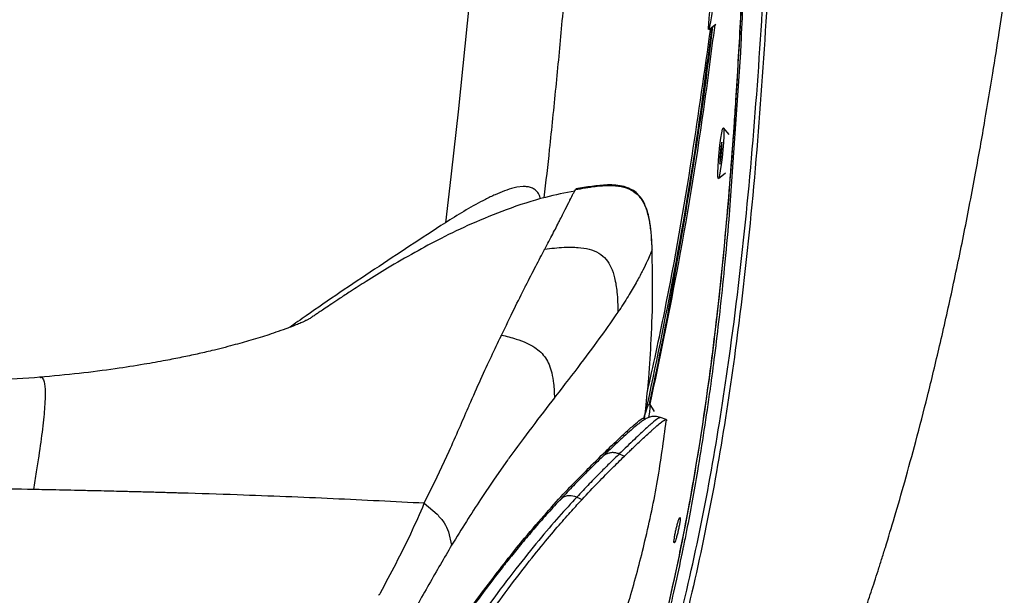
# Model space of a CAD drawing. Units: millimetres. Extents: x 0 to 297, y 0 to 210.
# Drawn here: x 51 to 61, y 100 to 106 of the extents above; entities that cross this region are included whole.
import ezdxf

# ---------------------------------------------------------------- set-up
doc = ezdxf.new("R2010")
doc.units = ezdxf.units.MM
doc.linetypes.add('SLD-Solid', pattern=[0])

msp = doc.modelspace()

# ---------------------------------------------------------------- linework, layer by layer
at = {"color": 7, "linetype": 'SLD-Solid', "lineweight": 25}
for p, q in [((55.42346453, 106.0297819), (55.30440921, 104.86424089)), ((57.92323962, 105.72213054), (57.99755469, 105.77989539)), ((58.25386261, 105.48386694), (58.13331619, 103.73760184)), ((58.25848395, 105.57119171), (58.25386261, 105.48386694)), ((55.30440921, 104.86424089), (55.23527081, 104.24538573)), ((58.13643748, 104.62486466), (58.0775481, 104.69713728)), ((58.05022731, 104.49916642), (58.03813154, 104.38478908)), ((58.04967299, 104.36584275), (58.06176876, 104.48022009)), ((58.06204493, 104.54688589), (58.05022731, 104.49916642)), ((58.06184227, 104.49801009), (58.05022731, 104.49916642)), ((58.06176876, 104.48022009), (58.06204493, 104.54688589)), ((58.03813154, 104.38478908), (58.03785538, 104.31812327)), ((58.03785538, 104.31812327), (58.04967299, 104.36584275)), ((58.05153464, 104.38344996), (58.03813154, 104.38478908)), ((55.22814606, 104.18367903), (55.17139648, 103.70460471)), ((55.23527081, 104.24538573), (55.22814606, 104.18367903)), ((58.02474633, 104.16763346), (58.09701895, 104.22707519)), ((55.98389819, 104.08215643), (55.91916854, 104.07482108)), ((56.52371958, 104.03798144), (56.53000687, 104.04950897)), ((56.5307271, 104.05069709), (56.53339937, 104.05220708)), ((58.13331619, 103.73760184), (58.12807893, 103.67777865)), ((55.17582709, 103.70745779), (55.17140642, 103.70466829)), ((57.33229433, 103.42170915), (57.32925648, 103.4153394)), ((57.33063832, 103.41612618), (57.33102177, 103.41741761)), ((57.93850238, 101.97486997), (57.93713743, 101.96495573)), ((57.35719616, 101.73053067), (57.3069405, 101.81151351)), ((57.41493518, 101.66321318), (57.41460735, 101.66318139)), ((57.48028075, 101.64659143), (57.4181439, 101.67024255)), ((56.94362039, 101.38419589), (56.94744304, 101.41183655)), ((55.08528963, 101.04731441), (55.21026169, 101.31770492)), ((55.81970428, 101.22225802), (55.6800804, 101.0234209)), ((54.95094374, 100.7730337), (55.08528863, 101.04731441)), ((55.6800804, 101.0234209), (55.53911939, 100.81355692)), ((54.95093082, 100.77300589), (55.08395945, 100.65784574)), ((56.54451862, 100.83696962), (56.59929727, 100.81251582)), ((55.20421182, 100.47320247), (55.23648078, 100.33453823)), ((57.64543628, 100.25783897), (57.63620252, 100.21339775))]:
    msp.add_line(p, q, dxfattribs=at)
at = {"color": 8, "linetype": 'SLD-Solid', "lineweight": 25}
for p, q in [((57.33102177, 103.41741761), (57.33229433, 103.42170915)), ((56.86044509, 101.32806421), (56.85595388, 101.30031229))]:
    msp.add_line(p, q, dxfattribs=at)
at = {"color": 7, "linetype": 'SLD-Solid', "lineweight": 25, "flags": 128}
for points in [[(57.92195017, 105.72308819), (57.92114551, 105.74198684), (57.92345022, 105.78261734), (57.92865967, 105.84136367), (57.93631092, 105.91301243), (57.94572448, 105.99118988), (57.95606588, 106.06895805), (57.96641126, 106.13939882), (57.97584668, 106.19625768), (57.98352972, 106.23448015), (57.98878088, 106.25067274), (57.99113129, 106.243397), (57.99037432, 106.21329268), (57.98657353, 106.16304597), (57.98007066, 106.09711131), (57.97144189, 106.02134983), (57.96145215, 105.94249686), (57.95099154, 105.86755793), (57.94098988, 105.80318889), (57.9323333, 105.75511178), (57.92579268, 105.7275943), (57.92195017, 105.72308819)], [(58.02201643, 104.16835269), (58.01872228, 104.18753346), (58.01820174, 104.22848185), (58.02050248, 104.28755801), (58.02541986, 104.35951671), (58.03251679, 104.43795642), (58.04116343, 104.51591135), (58.05058891, 104.5864594), (58.05995876, 104.64332224), (58.06844051, 104.68145729), (58.07527716, 104.69747107), (58.07986473, 104.68994101), (58.08179393, 104.6595347), (58.0808939, 104.60895817), (58.07724411, 104.54270165), (58.07116841, 104.46665407), (58.0632092, 104.3875746), (58.05406983, 104.31248467), (58.04456487, 104.24805999), (58.03553874, 104.20002262), (58.02779411, 104.17264422), (58.02201643, 104.16835269)], [(57.24585568, 101.6617032), (57.25844319, 101.70570732), (57.27650141, 101.76103632), (57.29178006, 101.7979157), (57.30292116, 101.8130672), (57.30893627, 101.80513979), (57.30928992, 101.77484076), (57.30395133, 101.72486425), (57.29512587, 101.66932464)], [(56.98787982, 101.28821254), (57.01851462, 101.27506773), (57.04258596, 101.26474023)]]:
    msp.add_lwpolyline(points, dxfattribs=at)
at = {"color": 7, "linetype": 'SLD-Solid', "lineweight": 25}
for points, knots in [([(54.67253342, 94.26585556), (54.81798903, 94.38530643), (55.10890961, 94.62421587), (55.4974834, 95.03281134), (55.85140047, 95.47017456), (56.20448761, 95.98618033), (56.54582609, 96.58366985), (56.86655691, 97.26306984), (57.18830812, 98.0797745), (57.49214255, 99.0385796), (57.7660966, 100.13933142), (57.98367098, 101.25607186), (58.17545595, 102.50938777), (58.33458797, 103.8999815), (58.45845957, 105.42728405), (58.54505646, 106.96289869), (58.60396154, 108.50523834), (58.64445087, 110.05338974), (58.65929535, 111.08923126), (58.66671815, 111.60719117)], [0, 0, 0, 0, 0.0311034036, 0.0622088107, 0.0933519374, 0.1245043178, 0.1660638095, 0.2076365363, 0.2492478295, 0.3116804238, 0.374130383, 0.4366458721, 0.4991899202, 0.5825946303, 0.6660795518, 0.7495364972, 0.8330198766, 0.9165036266, 1, 1, 1, 1]), ([(57.18907033, 98.50874862), (57.30230901, 98.92159075), (57.52893089, 99.74780198), (57.77620669, 101.01322927), (57.9673594, 102.29254061), (58.10601274, 103.58363131), (58.22944834, 105.17161929), (58.31913718, 107.06130191), (58.38230817, 109.19998535), (58.39365339, 110.61695532), (58.39910522, 111.29786691)], [0, 0, 0, 0, 0.10084347986, 0.20181567926, 0.30291283202, 0.40410588646, 0.50537808966, 0.67430157701, 0.84348868661, 1, 1, 1, 1]), ([(56.68405011, 110.34219782), (56.67346653, 110.08588001), (56.65214745, 109.56956548), (56.61013637, 108.78002723), (56.56014993, 107.97085013), (56.50514714, 107.19684648), (56.44679306, 106.46177919), (56.38803535, 105.7862912), (56.32482918, 105.12069826), (56.26353512, 104.51780838), (56.22031386, 104.13313667), (56.20136971, 103.96453262)], [0, 0, 0, 0, 0.12340554722, 0.24858233069, 0.37659293924, 0.50658402817, 0.61237452678, 0.72020624552, 0.82110224919, 0.92158798417, 1, 1, 1, 1]), ([(58.34833796, 108.30355208), (58.34795219, 108.28682096), (58.33492841, 107.72196891), (58.30378044, 106.88677668), (58.25307544, 105.79767883), (58.21618785, 105.16394666), (58.1677866, 104.44128963), (58.10375563, 103.63049078), (57.99197066, 102.55436576), (57.84679483, 101.48478857), (57.7068292, 100.68941317), (57.54589661, 99.89923116), (57.40509432, 99.28819956), (57.19919172, 98.53916456), (56.99229032, 97.9130733), (56.71737423, 97.24738964), (56.49556866, 96.8152282), (56.37305074, 96.60308773), (56.37028828, 96.59830452)], [0, 0, 0, 0, 0.0041348207, 0.1395938616, 0.2073585972, 0.27513499, 0.297700052, 0.3879666088, 0.4782359335, 0.5685097167, 0.6587884894, 0.6813540453, 0.7716366238, 0.8167727529, 0.877382614, 0.9380503994, 0.9986031977, 1, 1, 1, 1]), ([(58.35483288, 108.14384342), (58.34680338, 107.85374577), (58.33112552, 107.28732018), (58.30017485, 106.42968942), (58.27265649, 105.86303208), (58.25848395, 105.57119171)], [0, 0, 0, 0, 0.3373736421, 0.6587335804, 1, 1, 1, 1]), ([(57.30929389, 95.08244714), (57.37801672, 95.1797288), (57.50760591, 95.3631708), (57.6816175, 95.62813087), (57.82863396, 95.86211523), (57.95022848, 96.06396446), (58.055846, 96.24529922), (58.1481426, 96.40870825), (58.23813813, 96.57263265), (58.32899368, 96.74272838), (58.42679642, 96.93158176), (58.52286387, 97.12330837), (58.60935548, 97.30140338), (58.68083655, 97.4525265), (58.737908, 97.57582662), (58.79259595, 97.69602263), (58.85613267, 97.83823539), (58.93893974, 98.02838092), (59.02717168, 98.23769127), (59.11115751, 98.44358226), (59.18229651, 98.62296288), (59.24398537, 98.78242299), (59.30223136, 98.93632722), (59.36492778, 99.10563711), (59.43921095, 99.31163745), (59.50321606, 99.49498861), (59.55352811, 99.64264201), (59.5867869, 99.74157121), (59.62124815, 99.84553182), (59.65685622, 99.95455075), (59.69355081, 100.06864417), (59.73128019, 100.18783007), (59.78947508, 100.37475261), (59.87108902, 100.64485377), (59.977651, 101.01406658), (60.09291392, 101.43500205), (60.21502705, 101.90822551), (60.34209071, 102.43426123), (60.47043959, 103.00566139), (60.59553917, 103.60732606), (60.70953725, 104.20059206), (60.80813925, 104.75427506), (60.88956351, 105.244396), (60.95638141, 105.67030323), (60.9950064, 105.93304748), (61.01271724, 106.05352442)], [0, 0, 0, 0, 0.0310632014, 0.0585752258, 0.0825399852, 0.1029576894, 0.1198275078, 0.1370509201, 0.1516776653, 0.1683451364, 0.18705363, 0.2067862081, 0.2238733039, 0.2382840062, 0.2500184145, 0.2589919967, 0.2724015618, 0.2902454973, 0.3125232134, 0.3309907709, 0.3475620228, 0.3622371589, 0.3750168677, 0.3899183865, 0.4086909886, 0.4313353187, 0.4398320981, 0.4487678694, 0.4581425001, 0.467956735, 0.478209612, 0.4889014965, 0.5000322956, 0.5284249135, 0.5612351517, 0.5984641195, 0.6401133886, 0.6861849951, 0.7366795127, 0.7895270364, 0.8428039607, 0.8904889128, 0.9325832188, 0.969087173, 1, 1, 1, 1]), ([(57.28017603, 101.92254107), (57.34277924, 102.20846756), (57.52227045, 103.02825458), (57.74211078, 104.30180347), (57.88162198, 105.29188014), (57.94458603, 105.7387205)], [0, 0, 0, 0, 0.227121314, 0.6511852092, 1, 1, 1, 1]), ([(57.30378643, 101.80852136), (57.32732899, 101.91703538), (57.46376693, 102.54591456), (57.67090204, 103.70607989), (57.86390569, 104.9148755), (57.9472056, 105.60059454), (57.96600794, 105.75537404)], [0, 0, 0, 0, 0.08340952079, 0.48338924774, 0.88339137793, 1, 1, 1, 1]), ([(55.91916854, 104.07482108), (55.90912181, 104.07275048), (55.82995857, 104.05643518), (55.75585972, 104.02463898), (55.69116488, 103.99687807)], [0, 0, 0, 0, 0.1269115641, 1, 1, 1, 1]), ([(56.00949342, 104.08177496), (56.00557844, 104.08196731), (55.99707829, 104.08238493), (55.98851657, 104.0822365), (55.98389819, 104.08215643)], [0, 0, 0, 0, 0.4605781398, 1, 1, 1, 1]), ([(56.09143987, 104.05943911), (56.07762836, 104.06583801), (56.05218411, 104.07762639), (56.02288743, 104.08047336), (56.00949342, 104.08177496)], [0, 0, 0, 0, 0.5428145234, 1, 1, 1, 1]), ([(56.09183028, 104.05922056), (56.09176529, 104.05925609), (56.09163461, 104.05932753), (56.09150501, 104.05940178), (56.09143987, 104.05943911)], [0, 0, 0, 0, 0.49734485484, 1, 1, 1, 1]), ([(56.16466219, 103.95289382), (56.16041312, 103.96992256), (56.15287787, 104.00012108), (56.12537844, 104.03602236), (56.10265879, 104.05173276), (56.09183028, 104.05922056)], [0, 0, 0, 0, 0.403606876, 0.7157506142, 1, 1, 1, 1]), ([(56.52999893, 104.04954871), (56.5301206, 104.049752), (56.53036388, 104.05015846), (56.53060141, 104.05054143), (56.53072014, 104.05073286)], [0, 0, 0, 0, 0.5001517114, 1, 1, 1, 1]), ([(56.53071319, 104.05069312), (56.59965468, 104.06353033), (56.71891727, 104.08573754), (56.8793513, 104.0970092), (57.00681922, 104.08748209), (57.11314342, 104.0536844), (57.19054978, 103.99272322), (57.24116941, 103.91862272), (57.2767162, 103.83354724), (57.30353387, 103.72429648), (57.32247504, 103.582348), (57.3268027, 103.47576739), (57.32925748, 103.41531158)], [0, 0, 0, 0, 0.1632349459, 0.2823817855, 0.3734539075, 0.4596911918, 0.5380045999, 0.5977733388, 0.6669778652, 0.7516228523, 0.8591128077, 1, 1, 1, 1]), ([(57.33261024, 103.42175286), (57.32815072, 103.51793345), (57.32123902, 103.66700171), (57.28054193, 103.84259726), (57.23663152, 103.93713361), (57.19060261, 103.99802349), (57.12874896, 104.04988753), (57.01852075, 104.09429982), (56.81203287, 104.10704373), (56.64540588, 104.07687965), (56.53547659, 104.05697942)], [0, 0, 0, 0, 0.2244738193, 0.3479072156, 0.4224210679, 0.4701240414, 0.5262949576, 0.6079765156, 0.7413692495, 1, 1, 1, 1]), ([(56.52421231, 104.03578799), (56.42174884, 104.01558853), (56.17882317, 103.96769863), (55.81827732, 103.84843843), (55.45511705, 103.70136447), (55.13779117, 103.54879851), (54.84591842, 103.39249418), (54.58517248, 103.24079613), (54.36138874, 103.10294263), (54.19228674, 102.99469063), (54.07018859, 102.91463755), (53.98074208, 102.85516411), (53.91057134, 102.80809924), (53.85839208, 102.77297055), (53.8103746, 102.74066058), (53.79869563, 102.73270272), (53.7795027, 102.71967487), (53.76352254, 102.70925068), (53.7485076, 102.70011472), (53.73516894, 102.69271187), (53.72215512, 102.68622399), (53.71365118, 102.68243005), (53.69165354, 102.67206909), (53.65324847, 102.65488347), (53.59980738, 102.63258074), (53.52818042, 102.60467339), (53.4315142, 102.56984608), (53.33713686, 102.5382981), (53.23821464, 102.50682997), (53.11369445, 102.46907209), (52.94756568, 102.42197724), (52.75273972, 102.37187118), (52.57568981, 102.33092553), (52.41348219, 102.29657958), (52.24038167, 102.26331901), (52.00948939, 102.22199909), (51.70718993, 102.17477449), (51.34386334, 102.12674514), (51.0691671, 102.10166222), (50.92933193, 102.08889366)], [0, 0, 0, 0, 0.0249948896, 0.0592591725, 0.0902995684, 0.1181011686, 0.1425914315, 0.1684402644, 0.1889792101, 0.2043977145, 0.2156857483, 0.2263681892, 0.2375803672, 0.2498850618, 0.2637041835, 0.2939854795, 0.3267301016, 0.3610081641, 0.3968501795, 0.4342892207, 0.4733628946, 0.5115853296, 0.5478512452, 0.580851019, 0.6106125731, 0.6371665343, 0.6662718231, 0.689440446, 0.7068485668, 0.723511164, 0.7519270661, 0.7831327827, 0.8049957573, 0.8280945559, 0.8524973307, 0.8814946647, 0.9165812319, 0.9575353576, 1, 1, 1, 1]), ([(55.5895936, 103.948344), (55.52169096, 103.91206593), (55.38563243, 103.83937448), (55.25740771, 103.75877034), (55.19317602, 103.71839325)], [0, 0, 0, 0, 0.49906936458, 1, 1, 1, 1]), ([(55.69115793, 103.9968741), (55.67433116, 103.98917292), (55.64011892, 103.97351486), (55.60661773, 103.95682514), (55.5895936, 103.948344)], [0, 0, 0, 0, 0.4918348903, 1, 1, 1, 1]), ([(56.3644063, 103.72510871), (56.3851288, 103.76597063), (56.42659321, 103.84773271), (56.45649591, 103.9076556), (56.47145425, 103.93763106)], [0, 0, 0, 0, 0.4997661884, 1, 1, 1, 1]), ([(56.47145028, 103.93764695), (56.47164886, 103.93804096), (56.47204593, 103.93882881), (56.47244027, 103.93960923), (56.4726374, 103.93999935)], [0, 0, 0, 0, 0.500108485, 1, 1, 1, 1]), ([(55.17139648, 103.70460471), (54.92352422, 103.54237928), (54.42778392, 103.21793118), (53.88672335, 102.85280241), (53.60137302, 102.65175219), (53.54367807, 102.61110187)], [0, 0, 0, 0, 0.4437719359, 0.8875363088, 1, 1, 1, 1]), ([(55.19317602, 103.71839325), (55.18954691, 103.71610557), (55.1837633, 103.71245976), (55.17798108, 103.70881538), (55.17582709, 103.70745779)], [0, 0, 0, 0, 0.6274820472, 1, 1, 1, 1]), ([(56.20946998, 103.42890939), (56.23843935, 103.48290184), (56.2955128, 103.58927405), (56.34052686, 103.67806456), (56.36269266, 103.72178674)], [0, 0, 0, 0, 0.5075804772, 1, 1, 1, 1]), ([(56.36269266, 103.72178674), (56.36297633, 103.722342), (56.36354354, 103.72345225), (56.36410816, 103.72455929), (56.3643904, 103.72511268)], [0, 0, 0, 0, 0.5001149757, 1, 1, 1, 1]), ([(58.12807893, 103.67777865), (58.11256379, 103.50851035), (58.0831744, 103.18787553), (58.03430112, 102.73511686), (57.98700465, 102.3366583), (57.95387772, 102.08955776), (57.93850238, 101.97486997)], [0, 0, 0, 0, 0.2971017093, 0.5627820123, 0.7970722316, 1, 1, 1, 1]), ([(56.01179416, 103.04772974), (56.04727612, 103.11720414), (56.11810151, 103.25588171), (56.17804227, 103.36934714), (56.20795404, 103.42596889)], [0, 0, 0, 0, 0.5009779763, 1, 1, 1, 1]), ([(56.2079451, 103.42602055), (56.20819998, 103.426503), (56.2087097, 103.42746781), (56.20921657, 103.42842889), (56.20946998, 103.42890939)], [0, 0, 0, 0, 0.5000401854, 1, 1, 1, 1]), ([(56.20948687, 103.42884978), (56.27656481, 103.43650718), (56.39272645, 103.44976781), (56.54847942, 103.44984101), (56.67198883, 103.43224476), (56.77448873, 103.39294302), (56.85377992, 103.32535948), (56.9082252, 103.23508805), (56.94534517, 103.11871282), (56.96938665, 102.96064116), (56.97283016, 102.84023684), (56.97483038, 102.77029793)], [0, 0, 0, 0, 0.1625149447, 0.2814338555, 0.3726582281, 0.4594297957, 0.5384396766, 0.6148137993, 0.7079528876, 0.8303594235, 1, 1, 1, 1]), ([(57.25119625, 101.65265521), (57.25574755, 101.6892341), (57.27356607, 101.83244219), (57.29962087, 102.10962337), (57.32640366, 102.5106505), (57.34112161, 102.9552784), (57.334092, 103.26592069), (57.33069296, 103.41612618)], [0, 0, 0, 0, 0.0626302385, 0.2452003413, 0.4726064264, 0.7449883266, 1, 1, 1, 1]), ([(57.32925648, 103.4153394), (57.3252886, 103.40545347), (57.31735413, 103.38568489), (57.29632929, 103.33796094), (57.28581861, 103.31410289)], [0, 0, 0, 0, 0.5000823592, 1, 1, 1, 1]), ([(57.28077903, 103.30298861), (57.26675193, 103.27346113), (57.23852742, 103.21404762), (57.17529439, 103.09521531), (57.0958649, 102.95654449), (57.02542935, 102.84759025), (56.98987856, 102.79259802)], [0, 0, 0, 0, 0.2446166463, 0.4922034672, 0.7437009817, 1, 1, 1, 1]), ([(57.2858653, 103.31404726), (57.28503597, 103.31220317), (57.28337732, 103.30851501), (57.28164512, 103.30483074), (57.28077903, 103.30298861)], [0, 0, 0, 0, 0.5000039583, 1, 1, 1, 1]), ([(55.7581307, 102.53072302), (55.80313407, 102.62431229), (55.89267433, 102.81052073), (55.96730772, 102.95921995), (56.00443, 103.03318223)], [0, 0, 0, 0, 0.50260483884, 1, 1, 1, 1]), ([(56.00442901, 103.0332021), (56.00566332, 103.03563679), (56.00813095, 103.04050419), (56.01057276, 103.04533777), (56.01179316, 103.04775358)], [0, 0, 0, 0, 0.5002035346, 1, 1, 1, 1]), ([(56.97482541, 102.7703178), (56.91941228, 102.69040509), (56.80862252, 102.5306323), (56.59343808, 102.24348706), (56.41354724, 102.00880613), (56.32346287, 101.89128439)], [0, 0, 0, 0, 0.3331361666, 0.6660529692, 1, 1, 1, 1]), ([(56.98987856, 102.79259802), (56.98741609, 102.7888791), (56.9824896, 102.78143896), (56.97746941, 102.77402562), (56.97495853, 102.7703178)], [0, 0, 0, 0, 0.4998443519, 1, 1, 1, 1]), ([(55.42126511, 101.79844817), (55.46182239, 101.89076516), (55.54261629, 102.07466924), (55.65278731, 102.31135331), (55.71960154, 102.45041269), (55.7528388, 102.51958887)], [0, 0, 0, 0, 0.3362305308, 0.6698026834, 1, 1, 1, 1]), ([(55.75279012, 102.51962861), (55.75368011, 102.52148838), (55.75545965, 102.52520702), (55.75722857, 102.5289085), (55.75811282, 102.53075878)], [0, 0, 0, 0, 0.5001217451, 1, 1, 1, 1]), ([(55.75815553, 102.53071507), (55.80927516, 102.51792265), (55.8983694, 102.49562726), (56.01474458, 102.45225361), (56.10194576, 102.40590117), (56.16893307, 102.35315454), (56.22014422, 102.29151244), (56.25859858, 102.21799079), (56.28648115, 102.12772055), (56.30543284, 102.01151542), (56.30914352, 101.9249543), (56.31126876, 101.8753779)], [0, 0, 0, 0, 0.1632795788, 0.2845730811, 0.3808307362, 0.4635395758, 0.5421063456, 0.6238830715, 0.7192398534, 0.8391994263, 1, 1, 1, 1]), ([(50.93631262, 102.08935063), (50.77568628, 102.07777576), (50.45358727, 102.05456505), (50.12375202, 102.04568267), (49.95840107, 102.04122981)], [0, 0, 0, 0, 0.4986862551, 1, 1, 1, 1]), ([(50.97033794, 102.06342658), (50.97049471, 102.06307066), (50.97080818, 102.06235899), (50.97111592, 102.0616269), (50.97126976, 102.06126094)], [0, 0, 0, 0, 0.5001295017, 1, 1, 1, 1]), ([(50.97126379, 102.06153115), (50.97800761, 102.03474872), (50.98812467, 101.99456978), (50.98896071, 101.88895178), (50.98477736, 101.81731108), (50.98268603, 101.78149661)], [0, 0, 0, 0, 0.4999424072, 0.750012284, 1, 1, 1, 1]), ([(56.32344996, 101.89128439), (56.32142453, 101.88863438), (56.31737288, 101.88333333), (56.31329975, 101.87804329), (56.31126279, 101.87539777)], [0, 0, 0, 0, 0.4999032299, 1, 1, 1, 1]), ([(57.93713743, 101.96495573), (57.89520962, 101.67878433), (57.82274261, 101.18417257), (57.72224944, 100.63893947), (57.66714634, 100.36344), (57.65196479, 100.28945218), (57.64740464, 100.26735393), (57.64595333, 100.26033836), (57.64543628, 100.25783897)], [0, 0, 0, 0, 0.50019381, 0.8645229481, 0.9608473636, 0.9875686832, 0.9955711871, 1, 1, 1, 1]), ([(50.98270093, 101.78171119), (50.98016358, 101.7475739), (50.97510579, 101.6795268), (50.96472535, 101.5921034), (50.95955248, 101.54853782)], [0, 0, 0, 0, 0.5016713594, 1, 1, 1, 1]), ([(55.4094922, 101.7708393), (55.41146156, 101.77545231), (55.41539959, 101.78467676), (55.41929692, 101.79382643), (55.42124525, 101.79840049)], [0, 0, 0, 0, 0.500085107, 1, 1, 1, 1]), ([(56.31125385, 101.87538585), (56.23441375, 101.77596294), (56.08831329, 101.58692454), (55.91644626, 101.35388189), (55.83497102, 101.24340575)], [0, 0, 0, 0, 0.525940225, 1, 1, 1, 1]), ([(55.21025176, 101.31768903), (55.24604755, 101.39778356), (55.31724517, 101.5570911), (55.37885086, 101.69983995), (55.40948326, 101.77081943)], [0, 0, 0, 0, 0.50276669133, 1, 1, 1, 1]), ([(57.42015555, 101.66947564), (57.40073398, 101.67430364), (57.35860235, 101.68477712), (57.31335547, 101.67557705), (57.27533154, 101.66156058), (57.2454032, 101.64386907), (57.21149218, 101.62031428), (57.16791243, 101.58593797), (57.11135975, 101.53777085), (57.03647119, 101.47078693), (56.93929896, 101.38095418), (56.85383111, 101.29853567), (56.80901522, 101.25531873)], [0, 0, 0, 0, 0.0505262652, 0.1096077281, 0.1774277569, 0.2541751267, 0.3430418371, 0.445865597, 0.5627276271, 0.6938352877, 0.8394595889, 1, 1, 1, 1]), ([(50.88344728, 94.97027517), (50.97270877, 95.01727835), (51.20925826, 95.14184022), (51.5747977, 95.37446576), (51.9812154, 95.66181719), (52.36772186, 95.97072571), (52.73332208, 96.29504831), (53.07951969, 96.63293488), (53.40797748, 96.9825944), (53.71774937, 97.33918204), (54.00875181, 97.6985716), (54.28331169, 98.05807107), (54.54369836, 98.41491833), (54.79084014, 98.76386661), (55.02500986, 99.09875148), (55.24570253, 99.41222012), (55.45355684, 99.70217057), (55.64847756, 99.9653054), (55.83137256, 100.20243511), (56.02840295, 100.4452296), (56.23120637, 100.68028466), (56.4322546, 100.89911392), (56.60824018, 101.08048842), (56.77569417, 101.24624003), (56.92621273, 101.39276641), (57.05338053, 101.51223966), (57.14801615, 101.59694335), (57.21016279, 101.64679419), (57.24163129, 101.66767709), (57.24475316, 101.66203726), (57.24554077, 101.66061442)], [0, 0, 0, 0, 0.0175605526, 0.0465367513, 0.0759843621, 0.1054340383, 0.1345488657, 0.1636650361, 0.1930808574, 0.2224974862, 0.2514935491, 0.2804886931, 0.3097762979, 0.3390603537, 0.3683368034, 0.3977570622, 0.4267852266, 0.4559729764, 0.4852732774, 0.5147187282, 0.5580801554, 0.6014571102, 0.6456486022, 0.6898485652, 0.7476797755, 0.805517142, 0.8639340781, 0.922354329, 0.9804111099, 1, 1, 1, 1]), ([(54.91719161, 95.73716045), (54.99700035, 95.83250768), (55.1640003, 96.03202195), (55.40397916, 96.34795665), (55.65920661, 96.70963226), (55.8645719, 97.02896671), (56.00862392, 97.26907221), (56.09050478, 97.41020111), (56.16869044, 97.54968026), (56.24052713, 97.68218639), (56.30534343, 97.80555784), (56.37086392, 97.93397767), (56.44810478, 98.09058225), (56.54793127, 98.30241521), (56.67093673, 98.58060516), (56.81344425, 98.93213195), (56.96546729, 99.35085493), (57.11979194, 99.83890358), (57.26679211, 100.39839687), (57.39518018, 101.00346765), (57.45194652, 101.42648458), (57.47994994, 101.63516323)], [0, 0, 0, 0, 0.0829166226, 0.1735031956, 0.2637236961, 0.3521094573, 0.379451327, 0.4066867788, 0.4330664467, 0.4568097145, 0.4778704099, 0.4970048387, 0.5206437115, 0.5503714579, 0.5918601608, 0.6413988069, 0.6990050154, 0.7646867087, 0.838447697, 0.9203045702, 1, 1, 1, 1]), ([(57.04258596, 101.26474023), (57.04364738, 101.26577549), (57.04789169, 101.26991513), (57.05714417, 101.27893892), (57.07471961, 101.29602639), (57.10119437, 101.32169568), (57.135781, 101.35500069), (57.17565719, 101.39311848), (57.21909693, 101.43419309), (57.26495841, 101.47698838), (57.29991223, 101.50903286), (57.32295652, 101.52983742), (57.33492749, 101.54056934), (57.34478922, 101.54934758), (57.35427684, 101.55772566), (57.36339863, 101.56571729), (57.37215329, 101.57331903), (57.397338, 101.59495121), (57.41803698, 101.61183282), (57.43466283, 101.6242745), (57.4395618, 101.62784373), (57.44418686, 101.63110337), (57.4485394, 101.63406963), (57.45262302, 101.63673105), (57.45662841, 101.63920624), (57.46112111, 101.64182619), (57.46640542, 101.64456819), (57.47225047, 101.64692667), (57.47766106, 101.647828), (57.48119027, 101.6462735), (57.48303806, 101.64236885), (57.48240192, 101.63753981), (57.48204802, 101.63485329)], [0, 0, 0, 0, 0.0032015375, 0.0128019361, 0.028160707, 0.0575960981, 0.0972704059, 0.1439465578, 0.199691286, 0.2645069391, 0.3383933245, 0.3666470619, 0.3853730501, 0.4040989377, 0.4228248766, 0.4415504882, 0.4602762347, 0.4790019494, 0.6100803112, 0.6272464739, 0.6444124717, 0.6615786079, 0.678744547, 0.6959105662, 0.7130763016, 0.7327094715, 0.7615337004, 0.7995473314, 0.8467515716, 0.9002936102, 0.9445307682, 1, 1, 1, 1]), ([(50.95954155, 101.54845437), (50.94797679, 101.45939212), (50.93062502, 101.325763), (50.89620618, 101.10304887), (50.87554929, 100.97864592), (50.86522117, 100.91644645)], [0, 0, 0, 0, 0.4998074203, 0.7499117796, 1, 1, 1, 1]), ([(56.98787982, 101.28821254), (56.95778528, 101.25880091), (56.89738315, 101.19976945), (56.79251988, 101.09543738), (56.67686013, 100.97771174), (56.58874475, 100.88400308), (56.54451862, 100.83696962)], [0, 0, 0, 0, 0.2473156515, 0.4963820608, 0.7472282944, 1, 1, 1, 1]), ([(56.59929727, 100.81251582), (56.65685219, 100.87379538), (56.77199465, 100.99638925), (56.91881407, 101.14374601), (57.00132561, 101.22440584), (57.04258596, 101.26474023)], [0, 0, 0, 0, 0.3331827397, 0.6665543827, 1, 1, 1, 1]), ([(55.83497102, 101.24340575), (55.83243847, 101.23987491), (55.82737266, 101.23281226), (55.82228316, 101.22576053), (55.81973806, 101.22223418)], [0, 0, 0, 0, 0.4999294504, 1, 1, 1, 1]), ([(56.80901721, 101.25531873), (56.77851755, 101.22565154), (56.71733287, 101.16613686), (56.61168836, 101.06119459), (56.49560127, 100.94307366), (56.40750288, 100.84930728), (56.36331056, 100.80227177)], [0, 0, 0, 0, 0.2477056473, 0.4969166576, 0.7476410915, 1, 1, 1, 1]), ([(50.86524005, 100.91651003), (50.69760776, 100.91968224), (50.36236347, 100.92602629), (50.02465405, 100.93138593), (49.85580956, 100.93406559)], [0, 0, 0, 0, 0.50003025217, 1, 1, 1, 1]), ([(52.99557562, 100.86025914), (52.80127489, 100.86676853), (52.58516044, 100.87400872), (52.34297893, 100.88104651), (52.27624963, 100.88295096), (52.20937968, 100.88481763), (52.14238084, 100.8866521), (52.07525879, 100.88846238), (52.00801954, 100.89023487), (51.94486993, 100.89185989), (51.87912027, 100.89355329), (51.80108212, 100.89554935), (51.69674578, 100.89814327), (51.56295819, 100.90138606), (51.3612136, 100.90607922), (51.12553069, 100.91125454), (50.94366427, 100.91489614), (50.865247, 100.91646632)], [0, 0, 0, 0, 0.2811328733, 0.3126950443, 0.3442574304, 0.3758196765, 0.4073813846, 0.4389416714, 0.4705011182, 0.5020587199, 0.5277095623, 0.5627752324, 0.6114062515, 0.6736037487, 0.7493714152, 0.8919338214, 1, 1, 1, 1]), ([(53.99714922, 100.81969619), (53.83382272, 100.82699004), (53.50707361, 100.84158203), (53.16610838, 100.85403222), (52.99557562, 100.86025914)], [0, 0, 0, 0, 0.4998529148, 1, 1, 1, 1]), ([(54.95092983, 100.77303768), (54.79392752, 100.78100166), (54.48004914, 100.79692323), (54.15807137, 100.81210459), (53.99714723, 100.81969222)], [0, 0, 0, 0, 0.5002010741, 1, 1, 1, 1]), ([(54.49177638, 99.83780901), (54.54696173, 99.94010425), (54.65869674, 100.14722366), (54.81589778, 100.46253867), (54.90513586, 100.66777312), (54.95090599, 100.77303768)], [0, 0, 0, 0, 0.3221944152, 0.6523541252, 1, 1, 1, 1]), ([(56.36331056, 100.80227177), (56.31839636, 100.75345716), (56.23362462, 100.66132374), (56.10116112, 100.5103162), (55.97841688, 100.36523025), (55.86758426, 100.22967445), (55.76140797, 100.09603888), (55.64604705, 99.94678158), (55.50528446, 99.75949439), (55.33133198, 99.52199269), (55.12142917, 99.22886324), (54.96050419, 99.00237011), (54.87529153, 98.88243795)], [0, 0, 0, 0, 0.12236896476, 0.23096098887, 0.32556580305, 0.40593704912, 0.47296655278, 0.54739225083, 0.63735536157, 0.74288057178, 0.86385066986, 1, 1, 1, 1]), ([(56.54451862, 100.83696962), (56.48389227, 100.77096167), (56.36197938, 100.63822695), (56.14905543, 100.39009149), (55.91131153, 100.09515544), (55.64554903, 99.74341367), (55.35587407, 99.34235711), (55.14153741, 99.04007969), (55.03437037, 98.8889428)], [0, 0, 0, 0, 0.1629158221, 0.3276057475, 0.4940833045, 0.6621499915, 0.8310770339, 1, 1, 1, 1]), ([(55.09728903, 98.85757884), (55.17724645, 98.97150908), (55.33719242, 99.19941395), (55.55983178, 99.51387705), (55.78221868, 99.8200729), (55.9958845, 100.10264844), (56.1919288, 100.34712838), (56.35525246, 100.54055382), (56.48864135, 100.69200469), (56.5642458, 100.77434261), (56.59929727, 100.81251582)], [0, 0, 0, 0, 0.126160385, 0.2523699157, 0.3786095829, 0.5271199979, 0.6676878499, 0.7934064869, 0.9042198495, 1, 1, 1, 1]), ([(55.53911939, 100.81355692), (55.49008645, 100.73800425), (55.39183191, 100.58660824), (55.28833801, 100.41867169), (55.23649171, 100.3345422)], [0, 0, 0, 0, 0.4990399949, 1, 1, 1, 1]), ([(55.08395945, 100.65784574), (55.1107219, 100.62863859), (55.16424642, 100.57022467), (55.19089008, 100.50554306), (55.20421182, 100.47320247)], [0, 0, 0, 0, 0.50000343388, 1, 1, 1, 1]), ([(57.58018508, 100.49148918), (57.5769291, 100.47642991), (57.57041413, 100.44629753), (57.56346962, 100.40604698), (57.5598242, 100.37588068), (57.55994511, 100.35903353), (57.56363252, 100.35663321), (57.57046985, 100.36859967), (57.57983016, 100.39402264), (57.59079331, 100.43082653), (57.59966624, 100.46568823), (57.60785889, 100.50128224), (57.61523381, 100.536892), (57.62199742, 100.57705966), (57.62538258, 100.60724572), (57.62513988, 100.62416052), (57.62147372, 100.62662922), (57.61479495, 100.61467819), (57.60567255, 100.58921473), (57.59495274, 100.55240246), (57.58614165, 100.51758102), (57.58141336, 100.49686947), (57.58018508, 100.49148918)], [0, 0, 0, 0, 0.0543440529, 0.1087381203, 0.1619567393, 0.2138173662, 0.2651476191, 0.3169732098, 0.3701062594, 0.4248092812, 0.4806725118, 0.5001272049, 0.5543488647, 0.6086146889, 0.6617184848, 0.7135765556, 0.7650075095, 0.8169513547, 0.8701070436, 0.9247141933, 0.9804428128, 1, 1, 1, 1]), ([(55.23647482, 100.33453028), (55.15803697, 100.20039021), (55.00139958, 99.9325176), (54.75312391, 99.48768651), (54.49035455, 99.03940443), (54.29915715, 98.73846091), (54.20337533, 98.58770093)], [0, 0, 0, 0, 0.2502137682, 0.4996673468, 0.7493544817, 1, 1, 1, 1]), ([(57.63620252, 100.21339775), (57.6097379, 100.08955572), (57.55945974, 99.85427752), (57.47740549, 99.50563114), (57.39147624, 99.16432569), (57.30198184, 98.83191881), (57.23833961, 98.61455006), (57.20851436, 98.51268252)], [0, 0, 0, 0, 0.2163185402, 0.4109673971, 0.6122979634, 0.818307603, 1, 1, 1, 1]), ([(54.47695767, 99.81101871), (54.47942262, 99.8154984), (54.48435341, 99.82445937), (54.48930044, 99.83338774), (54.49177439, 99.83785272)], [0, 0, 0, 0, 0.4999109526, 1, 1, 1, 1])]:
    msp.add_open_spline(points, degree=3, knots=knots, dxfattribs=at)
at = {"color": 8, "linetype": 'SLD-Solid', "lineweight": 25}
for points, knots in [([(58.69126136, 111.60759648), (58.68558555, 111.08934163), (58.67423427, 110.05286248), (58.63877927, 108.50342216), (58.58465426, 106.95930485), (58.50242544, 105.42126378), (58.38235806, 103.89073435), (58.22601506, 102.49641809), (58.03608473, 101.23893497), (57.81947987, 100.11768063), (57.54568916, 99.01159745), (57.24115971, 98.04740193), (56.91809014, 97.22531144), (56.59554966, 96.54060401), (56.25189199, 95.93783474), (55.89610642, 95.41659454), (55.53899391, 94.97430938), (55.15717278, 94.57056169), (54.87486332, 94.33729247), (54.73926479, 94.2252489)], [0, 0, 0, 0, 0.0834726127, 0.1669403034, 0.2504216571, 0.3338963686, 0.4174235001, 0.5009037173, 0.5635306515, 0.6261629266, 0.6887668436, 0.7514059697, 0.7931936948, 0.8349808627, 0.8768006582, 0.9081819752, 0.9395837087, 0.970980924, 1, 1, 1, 1]), ([(57.95415059, 105.74615519), (57.91716953, 105.45965105), (57.80635827, 104.60116063), (57.58399714, 103.2551621), (57.36454629, 102.20500026), (57.26262445, 101.71726267)], [0, 0, 0, 0, 0.2115170618, 0.6337966694, 1, 1, 1, 1]), ([(57.31181418, 101.80692793), (57.40742765, 102.26449834), (57.6206268, 103.28479003), (57.83912594, 104.60986354), (57.9512201, 105.47785215), (57.98940872, 105.7735614)], [0, 0, 0, 0, 0.3490074376, 0.77821767795, 1, 1, 1, 1]), ([(56.47264237, 103.93999537), (56.48578789, 103.96596796), (56.50836624, 104.01057769), (56.51919536, 104.02990629), (56.52371958, 104.03798144)], [0, 0, 0, 0, 0.5822179701, 1, 1, 1, 1]), ([(50.93580797, 102.08610813), (50.93886874, 102.08741228), (50.95452091, 102.09408145), (50.96328317, 102.07709958), (50.97033198, 102.0634385)], [0, 0, 0, 0, 0.1955492242, 1, 1, 1, 1]), ([(57.41460735, 101.66318139), (57.41110049, 101.66479351), (57.40353773, 101.66827013), (57.35180491, 101.62742754), (57.26965702, 101.55558425), (57.15387518, 101.44901323), (57.0433628, 101.34195924), (56.98787982, 101.28821254)], [0, 0, 0, 0, 0.1766855217, 0.3810329433, 0.5860202266, 0.7921605319, 1, 1, 1, 1]), ([(56.98787982, 101.28821254), (56.97600205, 101.29242443), (56.9522466, 101.30084816), (56.91448984, 101.3029251), (56.87744265, 101.29716919), (56.84343818, 101.2824957), (56.82023188, 101.26775516), (56.81086212, 101.25652373), (56.80936292, 101.25472665)], [0, 0, 0, 0, 0.1926627528, 0.3853240062, 0.5779813475, 0.7706424756, 0.9633018042, 1, 1, 1, 1]), ([(56.54451862, 100.83696962), (56.51779598, 100.84449545), (56.46435119, 100.85954696), (56.39709566, 100.83812791), (56.37310735, 100.80905417), (56.36568184, 100.80005448)], [0, 0, 0, 0, 0.4084469596, 0.8168863302, 1, 1, 1, 1])]:
    msp.add_open_spline(points, degree=3, knots=knots, dxfattribs=at)

doc.saveas('drawing.dxf')
